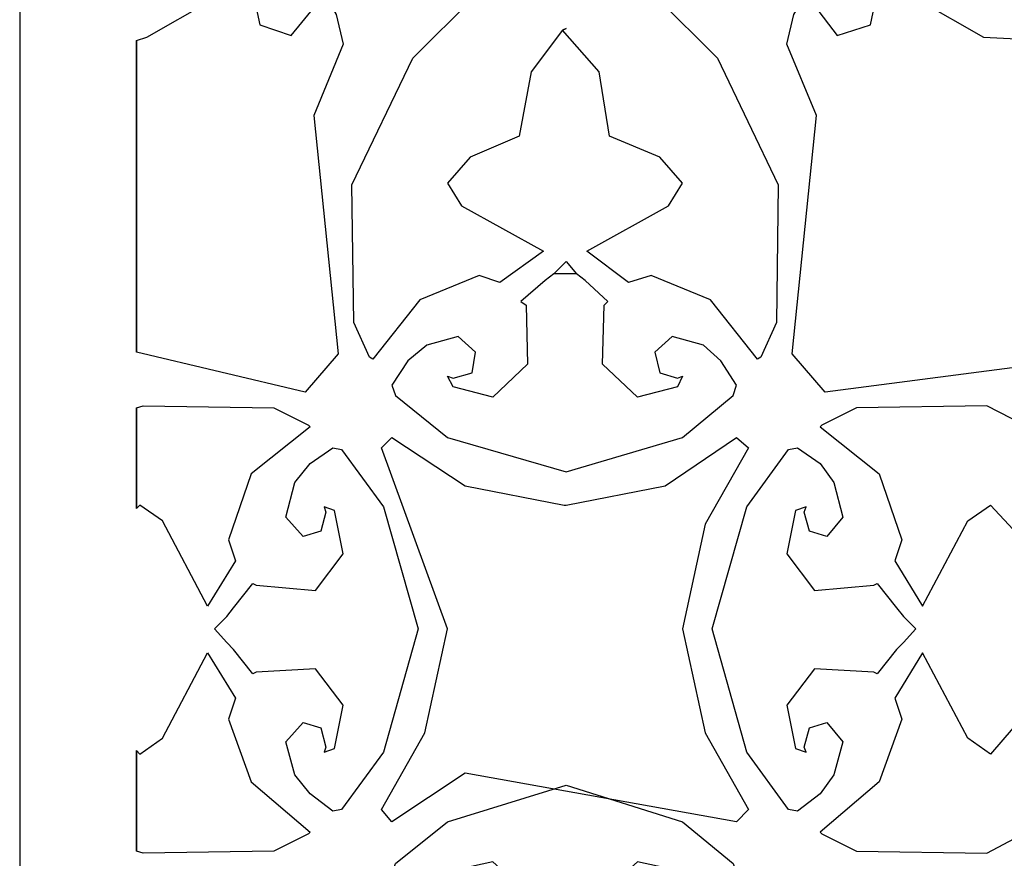
# Model space of a CAD drawing. Units: centimetres. Extents: x -9.2 to 9.2, y -11.9 to 12.7.
# Drawn here: x 4.1 to 5.7, y -3.6 to -2.3 of the extents above; entities that cross this region are included whole.
import ezdxf

# ---------------------------------------------------------------- set-up
doc = ezdxf.new("R2010")
doc.units = ezdxf.units.CM
doc.header["$MEASUREMENT"] = 0
doc.layers.add('Layer 1', color=7, linetype='Continuous')

msp = doc.modelspace()

# ---------------------------------------------------------------- linework, layer by layer
at = {"layer": 'Layer 1', "color": 240}
for points, knots in [([(4.07209, 2.68805), (4.07209, 2.68805), (8.58312, 2.68805), (8.58312, 2.68805), (8.58312, 2.68805), (8.58312, 2.68805), (8.58312, -6.33401), (8.58312, -6.33401), (8.58312, -6.33401), (8.58312, -6.33401), (4.07209, -6.33401), (4.07209, -6.33401), (4.07209, -6.33401), (4.07209, -6.33401), (4.07209, 2.68805), (4.07209, 2.68805)], [0, 0, 0, 0, 0.2, 0.2, 0.2, 0.2, 0.4, 0.4, 0.4, 0.4, 0.6, 0.6, 0.6, 0.6, 1, 1, 1, 1]), ([(4.89826, -1.91008), (4.89826, -1.91008), (4.90962, -1.93278), (4.90962, -1.93278), (4.90962, -1.93278), (4.90962, -1.93278), (4.88432, -2.17802), (4.88432, -2.17802), (4.88432, -2.17802), (4.88432, -2.17802), (4.80809, -2.24581), (4.80809, -2.24581), (4.80809, -2.24581), (4.80809, -2.24581), (4.70948, -2.34443), (4.70948, -2.34443), (4.70948, -2.34443), (4.70948, -2.34443), (4.61055, -2.55008), (4.61055, -2.55008), (4.61055, -2.55008), (4.61055, -2.55008), (4.61347, -2.77293), (4.61347, -2.77293), (4.61347, -2.77293), (4.61347, -2.77293), (4.63877, -2.82938), (4.63877, -2.82938), (4.63877, -2.82938), (4.63877, -2.82938), (4.64461, -2.8323), (4.64461, -2.8323), (4.64461, -2.8323), (4.64461, -2.8323), (4.72051, -2.73628), (4.72051, -2.73628), (4.72051, -2.73628), (4.72051, -2.73628), (4.81652, -2.6967), (4.81652, -2.6967), (4.81652, -2.6967), (4.81652, -2.6967), (4.85026, -2.70806), (4.85026, -2.70806), (4.85026, -2.70806), (4.85026, -2.70806), (4.92097, -2.65745), (4.92097, -2.65745), (4.92097, -2.65745), (4.92097, -2.65745), (4.7883, -2.58414), (4.7883, -2.58414), (4.7883, -2.58414), (4.7883, -2.58414), (4.7656, -2.54749), (4.7656, -2.54749), (4.7656, -2.54749), (4.7656, -2.54749), (4.80225, -2.50499), (4.80225, -2.50499), (4.80225, -2.50499), (4.80225, -2.50499), (4.8814, -2.47126), (4.8814, -2.47126), (4.8814, -2.47126), (4.8814, -2.47126), (4.90118, -2.36681), (4.90118, -2.36681), (4.90118, -2.36681), (4.90118, -2.36681), (4.95179, -2.29934), (4.95179, -2.29934), (4.95179, -2.29934), (4.95179, -2.29934), (5.01115, -2.36681), (5.01115, -2.36681), (5.01115, -2.36681), (5.01115, -2.36681), (5.02801, -2.47126), (5.02801, -2.47126), (5.02801, -2.47126), (5.02801, -2.47126), (5.10975, -2.50499), (5.10975, -2.50499), (5.10975, -2.50499), (5.10975, -2.50499), (5.14641, -2.54749), (5.14641, -2.54749), (5.14641, -2.54749), (5.14641, -2.54749), (5.1237, -2.58414), (5.1237, -2.58414), (5.1237, -2.58414), (5.1237, -2.58414), (4.99136, -2.65745), (4.99136, -2.65745), (4.99136, -2.65745), (4.99136, -2.65745), (5.05883, -2.70806), (5.05883, -2.70806), (5.05883, -2.70806), (5.05883, -2.70806), (5.09548, -2.6967), (5.09548, -2.6967), (5.09548, -2.6967), (5.09548, -2.6967), (5.1915, -2.73628), (5.1915, -2.73628), (5.1915, -2.73628), (5.1915, -2.73628), (5.26772, -2.8323), (5.26772, -2.8323), (5.26772, -2.8323), (5.26772, -2.8323), (5.27324, -2.82938), (5.27324, -2.82938), (5.27324, -2.82938), (5.27324, -2.82938), (5.29854, -2.77293), (5.29854, -2.77293), (5.29854, -2.77293), (5.29854, -2.77293), (5.30146, -2.55008), (5.30146, -2.55008), (5.30146, -2.55008), (5.30146, -2.55008), (5.20285, -2.34443), (5.20285, -2.34443), (5.20285, -2.34443), (5.20285, -2.34443), (5.10392, -2.24581), (5.10392, -2.24581), (5.10392, -2.24581), (5.10392, -2.24581), (5.02509, -2.17802), (5.02509, -2.17802), (5.02509, -2.17802), (5.02509, -2.17802), (5.00271, -1.93278), (5.00271, -1.93278), (5.00271, -1.93278), (5.00271, -1.93278), (5.01374, -1.91008), (5.01374, -1.91008), (5.01374, -1.91008), (5.01374, -1.91008), (4.89826, -1.91008), (4.89826, -1.91008)], [0, 0, 0, 0, 0.0263158, 0.0263158, 0.0263158, 0.0263158, 0.0526316, 0.0526316, 0.0526316, 0.0526316, 0.0789474, 0.0789474, 0.0789474, 0.0789474, 0.1052632, 0.1052632, 0.1052632, 0.1052632, 0.1315789, 0.1315789, 0.1315789, 0.1315789, 0.1578947, 0.1578947, 0.1578947, 0.1578947, 0.1842105, 0.1842105, 0.1842105, 0.1842105, 0.2105263, 0.2105263, 0.2105263, 0.2105263, 0.2368421, 0.2368421, 0.2368421, 0.2368421, 0.2631579, 0.2631579, 0.2631579, 0.2631579, 0.2894737, 0.2894737, 0.2894737, 0.2894737, 0.3157895, 0.3157895, 0.3157895, 0.3157895, 0.3421053, 0.3421053, 0.3421053, 0.3421053, 0.3684211, 0.3684211, 0.3684211, 0.3684211, 0.3947368, 0.3947368, 0.3947368, 0.3947368, 0.4210526, 0.4210526, 0.4210526, 0.4210526, 0.4473684, 0.4473684, 0.4473684, 0.4473684, 0.4736842, 0.4736842, 0.4736842, 0.4736842, 0.5, 0.5, 0.5, 0.5, 0.5263158, 0.5263158, 0.5263158, 0.5263158, 0.5526316, 0.5526316, 0.5526316, 0.5526316, 0.5789474, 0.5789474, 0.5789474, 0.5789474, 0.6052632, 0.6052632, 0.6052632, 0.6052632, 0.6315789, 0.6315789, 0.6315789, 0.6315789, 0.6578947, 0.6578947, 0.6578947, 0.6578947, 0.6842105, 0.6842105, 0.6842105, 0.6842105, 0.7105263, 0.7105263, 0.7105263, 0.7105263, 0.7368421, 0.7368421, 0.7368421, 0.7368421, 0.7631579, 0.7631579, 0.7631579, 0.7631579, 0.7894737, 0.7894737, 0.7894737, 0.7894737, 0.8157895, 0.8157895, 0.8157895, 0.8157895, 0.8421053, 0.8421053, 0.8421053, 0.8421053, 0.8684211, 0.8684211, 0.8684211, 0.8684211, 0.8947368, 0.8947368, 0.8947368, 0.8947368, 0.9210526, 0.9210526, 0.9210526, 0.9210526, 0.9473684, 0.9473684, 0.9473684, 0.9473684, 1, 1, 1, 1]), ([(4.2612, -2.82094), (4.2612, -2.82094), (4.53464, -2.88582), (4.53464, -2.88582), (4.53464, -2.88582), (4.53464, -2.88582), (4.58817, -2.82354), (4.58817, -2.82354), (4.58817, -2.82354), (4.58817, -2.82354), (4.54859, -2.43752), (4.54859, -2.43752), (4.54859, -2.43752), (4.54859, -2.43752), (4.5966, -2.32172), (4.5966, -2.32172), (4.5966, -2.32172), (4.5966, -2.32172), (4.58525, -2.27403), (4.58525, -2.27403), (4.58525, -2.27403), (4.58525, -2.27403), (4.56546, -2.23997), (4.56546, -2.23997), (4.56546, -2.23997), (4.56546, -2.23997), (4.55151, -2.22603), (4.55151, -2.22603), (4.55151, -2.22603), (4.55151, -2.22603), (4.55151, -2.25976), (4.55151, -2.25976), (4.55151, -2.25976), (4.55151, -2.25976), (4.51194, -2.30777), (4.51194, -2.30777), (4.51194, -2.30777), (4.51194, -2.30777), (4.46134, -2.2909), (4.46134, -2.2909), (4.46134, -2.2909), (4.46134, -2.2909), (4.44155, -2.1978), (4.44155, -2.1978), (4.44155, -2.1978), (4.44155, -2.1978), (4.38219, -2.25133), (4.38219, -2.25133), (4.38219, -2.25133), (4.38219, -2.25133), (4.27807, -2.31069), (4.27807, -2.31069), (4.27807, -2.31069), (4.27807, -2.31069), (4.2612, -2.3162), (4.2612, -2.3162), (4.2612, -2.3162), (4.2612, -2.3162), (4.2612, -2.82094), (4.2612, -2.82094)], [0, 0, 0, 0, 0.0625, 0.0625, 0.0625, 0.0625, 0.125, 0.125, 0.125, 0.125, 0.1875, 0.1875, 0.1875, 0.1875, 0.25, 0.25, 0.25, 0.25, 0.3125, 0.3125, 0.3125, 0.3125, 0.375, 0.375, 0.375, 0.375, 0.4375, 0.4375, 0.4375, 0.4375, 0.5, 0.5, 0.5, 0.5, 0.5625, 0.5625, 0.5625, 0.5625, 0.625, 0.625, 0.625, 0.625, 0.6875, 0.6875, 0.6875, 0.6875, 0.75, 0.75, 0.75, 0.75, 0.8125, 0.8125, 0.8125, 0.8125, 0.875, 0.875, 0.875, 0.875, 1, 1, 1, 1]), ([(5.47046, -2.1978), (5.47046, -2.1978), (5.45099, -2.2909), (5.45099, -2.2909), (5.45099, -2.2909), (5.45099, -2.2909), (5.39715, -2.30777), (5.39715, -2.30777), (5.39715, -2.30777), (5.39715, -2.30777), (5.36049, -2.25976), (5.36049, -2.25976), (5.36049, -2.25976), (5.36049, -2.25976), (5.36049, -2.22603), (5.36049, -2.22603), (5.36049, -2.22603), (5.36049, -2.22603), (5.34655, -2.23997), (5.34655, -2.23997), (5.34655, -2.23997), (5.34655, -2.23997), (5.32676, -2.27403), (5.32676, -2.27403), (5.32676, -2.27403), (5.32676, -2.27403), (5.31541, -2.32172), (5.31541, -2.32172), (5.31541, -2.32172), (5.31541, -2.32172), (5.36341, -2.43752), (5.36341, -2.43752), (5.36341, -2.43752), (5.36341, -2.43752), (5.32384, -2.82354), (5.32384, -2.82354), (5.32384, -2.82354), (5.32384, -2.82354), (5.37769, -2.88582), (5.37769, -2.88582), (5.37769, -2.88582), (5.37769, -2.88582), (5.74682, -2.83781), (5.74682, -2.83781), (5.74682, -2.83781), (5.74682, -2.83781), (5.8597, -2.89133), (5.8597, -2.89133), (5.8597, -2.89133), (5.8597, -2.89133), (5.90187, -2.8829), (5.90187, -2.8829), (5.90187, -2.8829), (5.90187, -2.8829), (5.93301, -2.86019), (5.93301, -2.86019), (5.93301, -2.86019), (5.93301, -2.86019), (5.94696, -2.84624), (5.94696, -2.84624), (5.94696, -2.84624), (5.94696, -2.84624), (5.91322, -2.84624), (5.91322, -2.84624), (5.91322, -2.84624), (5.91322, -2.84624), (5.87365, -2.80408), (5.87365, -2.80408), (5.87365, -2.80408), (5.87365, -2.80408), (5.885, -2.75023), (5.885, -2.75023), (5.885, -2.75023), (5.885, -2.75023), (5.97258, -2.72785), (5.97258, -2.72785), (5.97258, -2.72785), (5.97258, -2.72785), (5.86813, -2.55852), (5.86813, -2.55852), (5.86813, -2.55852), (5.86813, -2.55852), (5.86262, -2.37816), (5.86262, -2.37816), (5.86262, -2.37816), (5.86262, -2.37816), (5.87657, -2.32464), (5.87657, -2.32464), (5.87657, -2.32464), (5.87657, -2.32464), (5.90187, -2.27111), (5.90187, -2.27111), (5.90187, -2.27111), (5.90187, -2.27111), (5.85386, -2.29934), (5.85386, -2.29934), (5.85386, -2.29934), (5.85386, -2.29934), (5.80618, -2.31912), (5.80618, -2.31912), (5.80618, -2.31912), (5.80618, -2.31912), (5.63426, -2.31069), (5.63426, -2.31069), (5.63426, -2.31069), (5.63426, -2.31069), (5.52982, -2.25133), (5.52982, -2.25133), (5.52982, -2.25133), (5.52982, -2.25133), (5.47046, -2.1978), (5.47046, -2.1978)], [0, 0, 0, 0, 0.0344828, 0.0344828, 0.0344828, 0.0344828, 0.0689655, 0.0689655, 0.0689655, 0.0689655, 0.1034483, 0.1034483, 0.1034483, 0.1034483, 0.137931, 0.137931, 0.137931, 0.137931, 0.1724138, 0.1724138, 0.1724138, 0.1724138, 0.2068966, 0.2068966, 0.2068966, 0.2068966, 0.2413793, 0.2413793, 0.2413793, 0.2413793, 0.2758621, 0.2758621, 0.2758621, 0.2758621, 0.3103448, 0.3103448, 0.3103448, 0.3103448, 0.3448276, 0.3448276, 0.3448276, 0.3448276, 0.3793103, 0.3793103, 0.3793103, 0.3793103, 0.4137931, 0.4137931, 0.4137931, 0.4137931, 0.4482759, 0.4482759, 0.4482759, 0.4482759, 0.4827586, 0.4827586, 0.4827586, 0.4827586, 0.5172414, 0.5172414, 0.5172414, 0.5172414, 0.5517241, 0.5517241, 0.5517241, 0.5517241, 0.5862069, 0.5862069, 0.5862069, 0.5862069, 0.6206897, 0.6206897, 0.6206897, 0.6206897, 0.6551724, 0.6551724, 0.6551724, 0.6551724, 0.6896552, 0.6896552, 0.6896552, 0.6896552, 0.7241379, 0.7241379, 0.7241379, 0.7241379, 0.7586207, 0.7586207, 0.7586207, 0.7586207, 0.7931034, 0.7931034, 0.7931034, 0.7931034, 0.8275862, 0.8275862, 0.8275862, 0.8275862, 0.862069, 0.862069, 0.862069, 0.862069, 0.8965517, 0.8965517, 0.8965517, 0.8965517, 0.9310345, 0.9310345, 0.9310345, 0.9310345, 1, 1, 1, 1]), ([(4.95179, -2.29934), (4.95179, -2.29934), (4.95762, -2.29642), (4.95762, -2.29642), (4.95762, -2.29642), (4.95762, -2.29642), (4.95179, -2.29934), (4.95179, -2.29934)], [0, 0, 0, 0, 0.3333333, 0.3333333, 0.3333333, 0.3333333, 1, 1, 1, 1]), ([(4.2612, -2.3162), (4.2612, -2.3162), (4.2612, -2.82094), (4.2612, -2.82094), (4.2612, -2.82094), (4.2612, -2.82094), (4.2612, -2.3162), (4.2612, -2.3162)], [0, 0, 0, 0, 0.3333333, 0.3333333, 0.3333333, 0.3333333, 1, 1, 1, 1]), ([(4.97449, -2.69411), (4.97449, -2.69411), (4.98844, -2.70514), (4.98844, -2.70514), (4.98844, -2.70514), (4.98844, -2.70514), (5.02509, -2.7392), (5.02509, -2.7392), (5.02509, -2.7392), (5.02509, -2.7392), (5.01958, -2.74471), (5.01958, -2.74471), (5.01958, -2.74471), (5.01958, -2.74471), (5.01666, -2.84073), (5.01666, -2.84073), (5.01666, -2.84073), (5.01666, -2.84073), (5.0731, -2.89425), (5.0731, -2.89425), (5.0731, -2.89425), (5.0731, -2.89425), (5.13797, -2.87739), (5.13797, -2.87739), (5.13797, -2.87739), (5.13797, -2.87739), (5.14641, -2.86019), (5.14641, -2.86019), (5.14641, -2.86019), (5.14641, -2.86019), (5.13797, -2.86311), (5.13797, -2.86311), (5.13797, -2.86311), (5.13797, -2.86311), (5.10975, -2.85468), (5.10975, -2.85468), (5.10975, -2.85468), (5.10975, -2.85468), (5.10132, -2.82094), (5.10132, -2.82094), (5.10132, -2.82094), (5.10132, -2.82094), (5.12954, -2.79564), (5.12954, -2.79564), (5.12954, -2.79564), (5.12954, -2.79564), (5.18014, -2.80959), (5.18014, -2.80959), (5.18014, -2.80959), (5.18014, -2.80959), (5.20836, -2.83489), (5.20836, -2.83489), (5.20836, -2.83489), (5.20836, -2.83489), (5.23366, -2.87447), (5.23366, -2.87447), (5.23366, -2.87447), (5.23366, -2.87447), (5.22815, -2.89133), (5.22815, -2.89133), (5.22815, -2.89133), (5.22815, -2.89133), (5.14641, -2.95913), (5.14641, -2.95913), (5.14641, -2.95913), (5.14641, -2.95913), (4.95762, -3.01525), (4.95762, -3.01525), (4.95762, -3.01525), (4.95762, -3.01525), (4.7656, -2.95913), (4.7656, -2.95913), (4.7656, -2.95913), (4.7656, -2.95913), (4.68126, -2.89133), (4.68126, -2.89133), (4.68126, -2.89133), (4.68126, -2.89133), (4.67542, -2.87447), (4.67542, -2.87447), (4.67542, -2.87447), (4.67542, -2.87447), (4.70105, -2.83489), (4.70105, -2.83489), (4.70105, -2.83489), (4.70105, -2.83489), (4.73186, -2.80959), (4.73186, -2.80959), (4.73186, -2.80959), (4.73186, -2.80959), (4.78279, -2.79564), (4.78279, -2.79564), (4.78279, -2.79564), (4.78279, -2.79564), (4.81101, -2.82094), (4.81101, -2.82094), (4.81101, -2.82094), (4.81101, -2.82094), (4.80517, -2.85468), (4.80517, -2.85468), (4.80517, -2.85468), (4.80517, -2.85468), (4.77435, -2.86311), (4.77435, -2.86311), (4.77435, -2.86311), (4.77435, -2.86311), (4.7656, -2.86019), (4.7656, -2.86019), (4.7656, -2.86019), (4.7656, -2.86019), (4.77435, -2.87739), (4.77435, -2.87739), (4.77435, -2.87739), (4.77435, -2.87739), (4.8389, -2.89425), (4.8389, -2.89425), (4.8389, -2.89425), (4.8389, -2.89425), (4.89535, -2.84073), (4.89535, -2.84073), (4.89535, -2.84073), (4.89535, -2.84073), (4.89275, -2.74471), (4.89275, -2.74471), (4.89275, -2.74471), (4.89275, -2.74471), (4.88432, -2.7392), (4.88432, -2.7392), (4.88432, -2.7392), (4.88432, -2.7392), (4.92357, -2.70514), (4.92357, -2.70514), (4.92357, -2.70514), (4.92357, -2.70514), (4.93784, -2.69411), (4.93784, -2.69411), (4.93784, -2.69411), (4.93784, -2.69411), (4.97449, -2.69411), (4.97449, -2.69411), (4.97449, -2.69411), (4.97449, -2.69411), (4.95762, -2.67432), (4.95762, -2.67432), (4.95762, -2.67432), (4.95762, -2.67432), (4.93784, -2.69411), (4.93784, -2.69411), (4.93784, -2.69411), (4.93784, -2.69411), (4.97449, -2.69411), (4.97449, -2.69411)], [0, 0, 0, 0, 0.025641, 0.025641, 0.025641, 0.025641, 0.0512821, 0.0512821, 0.0512821, 0.0512821, 0.0769231, 0.0769231, 0.0769231, 0.0769231, 0.1025641, 0.1025641, 0.1025641, 0.1025641, 0.1282051, 0.1282051, 0.1282051, 0.1282051, 0.1538462, 0.1538462, 0.1538462, 0.1538462, 0.1794872, 0.1794872, 0.1794872, 0.1794872, 0.2051282, 0.2051282, 0.2051282, 0.2051282, 0.2307692, 0.2307692, 0.2307692, 0.2307692, 0.2564103, 0.2564103, 0.2564103, 0.2564103, 0.2820513, 0.2820513, 0.2820513, 0.2820513, 0.3076923, 0.3076923, 0.3076923, 0.3076923, 0.3333333, 0.3333333, 0.3333333, 0.3333333, 0.3589744, 0.3589744, 0.3589744, 0.3589744, 0.3846154, 0.3846154, 0.3846154, 0.3846154, 0.4102564, 0.4102564, 0.4102564, 0.4102564, 0.4358974, 0.4358974, 0.4358974, 0.4358974, 0.4615385, 0.4615385, 0.4615385, 0.4615385, 0.4871795, 0.4871795, 0.4871795, 0.4871795, 0.5128205, 0.5128205, 0.5128205, 0.5128205, 0.5384615, 0.5384615, 0.5384615, 0.5384615, 0.5641026, 0.5641026, 0.5641026, 0.5641026, 0.5897436, 0.5897436, 0.5897436, 0.5897436, 0.6153846, 0.6153846, 0.6153846, 0.6153846, 0.6410256, 0.6410256, 0.6410256, 0.6410256, 0.6666667, 0.6666667, 0.6666667, 0.6666667, 0.6923077, 0.6923077, 0.6923077, 0.6923077, 0.7179487, 0.7179487, 0.7179487, 0.7179487, 0.7435897, 0.7435897, 0.7435897, 0.7435897, 0.7692308, 0.7692308, 0.7692308, 0.7692308, 0.7948718, 0.7948718, 0.7948718, 0.7948718, 0.8205128, 0.8205128, 0.8205128, 0.8205128, 0.8461538, 0.8461538, 0.8461538, 0.8461538, 0.8717949, 0.8717949, 0.8717949, 0.8717949, 0.8974359, 0.8974359, 0.8974359, 0.8974359, 0.9230769, 0.9230769, 0.9230769, 0.9230769, 0.9487179, 0.9487179, 0.9487179, 0.9487179, 1, 1, 1, 1]), ([(4.2612, -3.07461), (4.2612, -3.07461), (4.26671, -3.0691), (4.26671, -3.0691), (4.26671, -3.0691), (4.26671, -3.0691), (4.30337, -3.0944), (4.30337, -3.0944), (4.30337, -3.0944), (4.30337, -3.0944), (4.37668, -3.23258), (4.37668, -3.23258), (4.37668, -3.23258), (4.37668, -3.23258), (4.42176, -3.15927), (4.42176, -3.15927), (4.42176, -3.15927), (4.42176, -3.15927), (4.41041, -3.12521), (4.41041, -3.12521), (4.41041, -3.12521), (4.41041, -3.12521), (4.44706, -3.01817), (4.44706, -3.01817), (4.44706, -3.01817), (4.44706, -3.01817), (4.54308, -2.94194), (4.54308, -2.94194), (4.54308, -2.94194), (4.54308, -2.94194), (4.54016, -2.93934), (4.54016, -2.93934), (4.54016, -2.93934), (4.54016, -2.93934), (4.48372, -2.91112), (4.48372, -2.91112), (4.48372, -2.91112), (4.48372, -2.91112), (4.27223, -2.9082), (4.27223, -2.9082), (4.27223, -2.9082), (4.27223, -2.9082), (4.2612, -2.91112), (4.2612, -2.91112), (4.2612, -2.91112), (4.2612, -2.91112), (4.2612, -3.07461), (4.2612, -3.07461)], [0, 0, 0, 0, 0.0769231, 0.0769231, 0.0769231, 0.0769231, 0.1538462, 0.1538462, 0.1538462, 0.1538462, 0.2307692, 0.2307692, 0.2307692, 0.2307692, 0.3076923, 0.3076923, 0.3076923, 0.3076923, 0.3846154, 0.3846154, 0.3846154, 0.3846154, 0.4615385, 0.4615385, 0.4615385, 0.4615385, 0.5384615, 0.5384615, 0.5384615, 0.5384615, 0.6153846, 0.6153846, 0.6153846, 0.6153846, 0.6923077, 0.6923077, 0.6923077, 0.6923077, 0.7692308, 0.7692308, 0.7692308, 0.7692308, 0.8461538, 0.8461538, 0.8461538, 0.8461538, 1, 1, 1, 1]), ([(4.2612, -2.91112), (4.2612, -2.91112), (4.2612, -3.07461), (4.2612, -3.07461), (4.2612, -3.07461), (4.2612, -3.07461), (4.2612, -2.91112), (4.2612, -2.91112)], [0, 0, 0, 0, 0.3333333, 0.3333333, 0.3333333, 0.3333333, 1, 1, 1, 1]), ([(6.24603, -3.3312), (6.24603, -3.3312), (6.22624, -3.31984), (6.22624, -3.31984), (6.22624, -3.31984), (6.22624, -3.31984), (5.99496, -3.34255), (5.99496, -3.34255), (5.99496, -3.34255), (5.99496, -3.34255), (5.92717, -3.42429), (5.92717, -3.42429), (5.92717, -3.42429), (5.92717, -3.42429), (5.837, -3.52842), (5.837, -3.52842), (5.837, -3.52842), (5.837, -3.52842), (5.63978, -3.63287), (5.63978, -3.63287), (5.63978, -3.63287), (5.63978, -3.63287), (5.42829, -3.62995), (5.42829, -3.62995), (5.42829, -3.62995), (5.42829, -3.62995), (5.37185, -3.60173), (5.37185, -3.60173), (5.37185, -3.60173), (5.37185, -3.60173), (5.36925, -3.59914), (5.36925, -3.59914), (5.36925, -3.59914), (5.36925, -3.59914), (5.46494, -3.51739), (5.46494, -3.51739), (5.46494, -3.51739), (5.46494, -3.51739), (5.5016, -3.41586), (5.5016, -3.41586), (5.5016, -3.41586), (5.5016, -3.41586), (5.49024, -3.3818), (5.49024, -3.3818), (5.49024, -3.3818), (5.49024, -3.3818), (5.53533, -3.30849), (5.53533, -3.30849), (5.53533, -3.30849), (5.53533, -3.30849), (5.60864, -3.44668), (5.60864, -3.44668), (5.60864, -3.44668), (5.60864, -3.44668), (5.64529, -3.4723), (5.64529, -3.4723), (5.64529, -3.4723), (5.64529, -3.4723), (5.68195, -3.42981), (5.68195, -3.42981), (5.68195, -3.42981), (5.68195, -3.42981), (5.71309, -3.34515), (5.71309, -3.34515), (5.71309, -3.34515), (5.71309, -3.34515), (5.81461, -3.32828), (5.81461, -3.32828), (5.81461, -3.32828), (5.81461, -3.32828), (5.87657, -3.27475), (5.87657, -3.27475), (5.87657, -3.27475), (5.87657, -3.27475), (5.87657, -3.26632), (5.87657, -3.26632), (5.87657, -3.26632), (5.87657, -3.26632), (5.81461, -3.2128), (5.81461, -3.2128), (5.81461, -3.2128), (5.81461, -3.2128), (5.71309, -3.19301), (5.71309, -3.19301), (5.71309, -3.19301), (5.71309, -3.19301), (5.68195, -3.10835), (5.68195, -3.10835), (5.68195, -3.10835), (5.68195, -3.10835), (5.64529, -3.0691), (5.64529, -3.0691), (5.64529, -3.0691), (5.64529, -3.0691), (5.60864, -3.0944), (5.60864, -3.0944), (5.60864, -3.0944), (5.60864, -3.0944), (5.53533, -3.23258), (5.53533, -3.23258), (5.53533, -3.23258), (5.53533, -3.23258), (5.49024, -3.15927), (5.49024, -3.15927), (5.49024, -3.15927), (5.49024, -3.15927), (5.5016, -3.12521), (5.5016, -3.12521), (5.5016, -3.12521), (5.5016, -3.12521), (5.46494, -3.01817), (5.46494, -3.01817), (5.46494, -3.01817), (5.46494, -3.01817), (5.36925, -2.94194), (5.36925, -2.94194), (5.36925, -2.94194), (5.36925, -2.94194), (5.37185, -2.93934), (5.37185, -2.93934), (5.37185, -2.93934), (5.37185, -2.93934), (5.42829, -2.91112), (5.42829, -2.91112), (5.42829, -2.91112), (5.42829, -2.91112), (5.63978, -2.9082), (5.63978, -2.9082), (5.63978, -2.9082), (5.63978, -2.9082), (5.837, -3.00973), (5.837, -3.00973), (5.837, -3.00973), (5.837, -3.00973), (5.92717, -3.11678), (5.92717, -3.11678), (5.92717, -3.11678), (5.92717, -3.11678), (5.99496, -3.19593), (5.99496, -3.19593), (5.99496, -3.19593), (5.99496, -3.19593), (6.22624, -3.22123), (6.22624, -3.22123), (6.22624, -3.22123), (6.22624, -3.22123), (6.24603, -3.20988), (6.24603, -3.20988), (6.24603, -3.20988), (6.24603, -3.20988), (6.24603, -3.3312), (6.24603, -3.3312), (6.24603, -3.3312), (6.24603, -3.3312), (6.18959, -3.26924), (6.18959, -3.26924), (6.18959, -3.26924), (6.18959, -3.26924), (6.24603, -3.20988), (6.24603, -3.20988), (6.24603, -3.20988), (6.24603, -3.20988), (6.24603, -3.3312), (6.24603, -3.3312)], [0, 0, 0, 0, 0.0238095, 0.0238095, 0.0238095, 0.0238095, 0.047619, 0.047619, 0.047619, 0.047619, 0.0714286, 0.0714286, 0.0714286, 0.0714286, 0.0952381, 0.0952381, 0.0952381, 0.0952381, 0.1190476, 0.1190476, 0.1190476, 0.1190476, 0.1428571, 0.1428571, 0.1428571, 0.1428571, 0.1666667, 0.1666667, 0.1666667, 0.1666667, 0.1904762, 0.1904762, 0.1904762, 0.1904762, 0.2142857, 0.2142857, 0.2142857, 0.2142857, 0.2380952, 0.2380952, 0.2380952, 0.2380952, 0.2619048, 0.2619048, 0.2619048, 0.2619048, 0.2857143, 0.2857143, 0.2857143, 0.2857143, 0.3095238, 0.3095238, 0.3095238, 0.3095238, 0.3333333, 0.3333333, 0.3333333, 0.3333333, 0.3571429, 0.3571429, 0.3571429, 0.3571429, 0.3809524, 0.3809524, 0.3809524, 0.3809524, 0.4047619, 0.4047619, 0.4047619, 0.4047619, 0.4285714, 0.4285714, 0.4285714, 0.4285714, 0.452381, 0.452381, 0.452381, 0.452381, 0.4761905, 0.4761905, 0.4761905, 0.4761905, 0.5, 0.5, 0.5, 0.5, 0.5238095, 0.5238095, 0.5238095, 0.5238095, 0.547619, 0.547619, 0.547619, 0.547619, 0.5714286, 0.5714286, 0.5714286, 0.5714286, 0.5952381, 0.5952381, 0.5952381, 0.5952381, 0.6190476, 0.6190476, 0.6190476, 0.6190476, 0.6428571, 0.6428571, 0.6428571, 0.6428571, 0.6666667, 0.6666667, 0.6666667, 0.6666667, 0.6904762, 0.6904762, 0.6904762, 0.6904762, 0.7142857, 0.7142857, 0.7142857, 0.7142857, 0.7380952, 0.7380952, 0.7380952, 0.7380952, 0.7619048, 0.7619048, 0.7619048, 0.7619048, 0.7857143, 0.7857143, 0.7857143, 0.7857143, 0.8095238, 0.8095238, 0.8095238, 0.8095238, 0.8333333, 0.8333333, 0.8333333, 0.8333333, 0.8571429, 0.8571429, 0.8571429, 0.8571429, 0.8809524, 0.8809524, 0.8809524, 0.8809524, 0.9047619, 0.9047619, 0.9047619, 0.9047619, 0.9285714, 0.9285714, 0.9285714, 0.9285714, 0.952381, 0.952381, 0.952381, 0.952381, 1, 1, 1, 1]), ([(4.65855, -2.976), (4.65855, -2.976), (4.7656, -3.26924), (4.7656, -3.26924), (4.7656, -3.26924), (4.7656, -3.26924), (4.72894, -3.43824), (4.72894, -3.43824), (4.72894, -3.43824), (4.72894, -3.43824), (4.65855, -3.56248), (4.65855, -3.56248), (4.65855, -3.56248), (4.65855, -3.56248), (4.67542, -3.58227), (4.67542, -3.58227), (4.67542, -3.58227), (4.67542, -3.58227), (4.79382, -3.50312), (4.79382, -3.50312), (4.79382, -3.50312), (4.79382, -3.50312), (5.23366, -3.58227), (5.23366, -3.58227), (5.23366, -3.58227), (5.23366, -3.58227), (5.25345, -3.56248), (5.25345, -3.56248), (5.25345, -3.56248), (5.25345, -3.56248), (5.18306, -3.43824), (5.18306, -3.43824), (5.18306, -3.43824), (5.18306, -3.43824), (5.14641, -3.26924), (5.14641, -3.26924), (5.14641, -3.26924), (5.14641, -3.26924), (5.18306, -3.09991), (5.18306, -3.09991), (5.18306, -3.09991), (5.18306, -3.09991), (5.25345, -2.976), (5.25345, -2.976), (5.25345, -2.976), (5.25345, -2.976), (5.23366, -2.95913), (5.23366, -2.95913), (5.23366, -2.95913), (5.23366, -2.95913), (5.11819, -3.03796), (5.11819, -3.03796), (5.11819, -3.03796), (5.11819, -3.03796), (4.95762, -3.0691), (4.95762, -3.0691), (4.95762, -3.0691), (4.95762, -3.0691), (4.95762, -3.0691), (4.95762, -3.0691), (4.95762, -3.0691), (4.95762, -3.0691), (4.95471, -3.0691), (4.95471, -3.0691), (4.95471, -3.0691), (4.95471, -3.0691), (4.79382, -3.03796), (4.79382, -3.03796), (4.79382, -3.03796), (4.79382, -3.03796), (4.67542, -2.95913), (4.67542, -2.95913), (4.67542, -2.95913), (4.67542, -2.95913), (4.65855, -2.976), (4.65855, -2.976)], [0, 0, 0, 0, 0.05, 0.05, 0.05, 0.05, 0.1, 0.1, 0.1, 0.1, 0.15, 0.15, 0.15, 0.15, 0.2, 0.2, 0.2, 0.2, 0.25, 0.25, 0.25, 0.25, 0.3, 0.3, 0.3, 0.3, 0.35, 0.35, 0.35, 0.35, 0.4, 0.4, 0.4, 0.4, 0.45, 0.45, 0.45, 0.45, 0.5, 0.5, 0.5, 0.5, 0.55, 0.55, 0.55, 0.55, 0.6, 0.6, 0.6, 0.6, 0.65, 0.65, 0.65, 0.65, 0.7, 0.7, 0.7, 0.7, 0.75, 0.75, 0.75, 0.75, 0.8, 0.8, 0.8, 0.8, 0.85, 0.85, 0.85, 0.85, 0.9, 0.9, 0.9, 0.9, 1, 1, 1, 1]), ([(4.40782, -3.29162), (4.40782, -3.29162), (4.41884, -3.30298), (4.41884, -3.30298), (4.41884, -3.30298), (4.41884, -3.30298), (4.44998, -3.34255), (4.44998, -3.34255), (4.44998, -3.34255), (4.44998, -3.34255), (4.4555, -3.33963), (4.4555, -3.33963), (4.4555, -3.33963), (4.4555, -3.33963), (4.55151, -3.33412), (4.55151, -3.33412), (4.55151, -3.33412), (4.55151, -3.33412), (4.5966, -3.39315), (4.5966, -3.39315), (4.5966, -3.39315), (4.5966, -3.39315), (4.58233, -3.46354), (4.58233, -3.46354), (4.58233, -3.46354), (4.58233, -3.46354), (4.56546, -3.46938), (4.56546, -3.46938), (4.56546, -3.46938), (4.56546, -3.46938), (4.56838, -3.46095), (4.56838, -3.46095), (4.56838, -3.46095), (4.56838, -3.46095), (4.55995, -3.42981), (4.55995, -3.42981), (4.55995, -3.42981), (4.55995, -3.42981), (4.53172, -3.42138), (4.53172, -3.42138), (4.53172, -3.42138), (4.53172, -3.42138), (4.5035, -3.45252), (4.5035, -3.45252), (4.5035, -3.45252), (4.5035, -3.45252), (4.51778, -3.50604), (4.51778, -3.50604), (4.51778, -3.50604), (4.51778, -3.50604), (4.54308, -3.53686), (4.54308, -3.53686), (4.54308, -3.53686), (4.54308, -3.53686), (4.57973, -3.56508), (4.57973, -3.56508), (4.57973, -3.56508), (4.57973, -3.56508), (4.59368, -3.56248), (4.59368, -3.56248), (4.59368, -3.56248), (4.59368, -3.56248), (4.66147, -3.46938), (4.66147, -3.46938), (4.66147, -3.46938), (4.66147, -3.46938), (4.71791, -3.26924), (4.71791, -3.26924), (4.71791, -3.26924), (4.71791, -3.26924), (4.66147, -3.07169), (4.66147, -3.07169), (4.66147, -3.07169), (4.66147, -3.07169), (4.59368, -2.97859), (4.59368, -2.97859), (4.59368, -2.97859), (4.59368, -2.97859), (4.57973, -2.976), (4.57973, -2.976), (4.57973, -2.976), (4.57973, -2.976), (4.54308, -3.0013), (4.54308, -3.0013), (4.54308, -3.0013), (4.54308, -3.0013), (4.51778, -3.03244), (4.51778, -3.03244), (4.51778, -3.03244), (4.51778, -3.03244), (4.5035, -3.08856), (4.5035, -3.08856), (4.5035, -3.08856), (4.5035, -3.08856), (4.53172, -3.1197), (4.53172, -3.1197), (4.53172, -3.1197), (4.53172, -3.1197), (4.55995, -3.11127), (4.55995, -3.11127), (4.55995, -3.11127), (4.55995, -3.11127), (4.56838, -3.08012), (4.56838, -3.08012), (4.56838, -3.08012), (4.56838, -3.08012), (4.56546, -3.07169), (4.56546, -3.07169), (4.56546, -3.07169), (4.56546, -3.07169), (4.58233, -3.07753), (4.58233, -3.07753), (4.58233, -3.07753), (4.58233, -3.07753), (4.5966, -3.14792), (4.5966, -3.14792), (4.5966, -3.14792), (4.5966, -3.14792), (4.55151, -3.20728), (4.55151, -3.20728), (4.55151, -3.20728), (4.55151, -3.20728), (4.4555, -3.19852), (4.4555, -3.19852), (4.4555, -3.19852), (4.4555, -3.19852), (4.44998, -3.19593), (4.44998, -3.19593), (4.44998, -3.19593), (4.44998, -3.19593), (4.41884, -3.23518), (4.41884, -3.23518), (4.41884, -3.23518), (4.41884, -3.23518), (4.40782, -3.24945), (4.40782, -3.24945), (4.40782, -3.24945), (4.40782, -3.24945), (4.38803, -3.26924), (4.38803, -3.26924), (4.38803, -3.26924), (4.38803, -3.26924), (4.40782, -3.29162), (4.40782, -3.29162)], [0, 0, 0, 0, 0.027027, 0.027027, 0.027027, 0.027027, 0.0540541, 0.0540541, 0.0540541, 0.0540541, 0.0810811, 0.0810811, 0.0810811, 0.0810811, 0.1081081, 0.1081081, 0.1081081, 0.1081081, 0.1351351, 0.1351351, 0.1351351, 0.1351351, 0.1621622, 0.1621622, 0.1621622, 0.1621622, 0.1891892, 0.1891892, 0.1891892, 0.1891892, 0.2162162, 0.2162162, 0.2162162, 0.2162162, 0.2432432, 0.2432432, 0.2432432, 0.2432432, 0.2702703, 0.2702703, 0.2702703, 0.2702703, 0.2972973, 0.2972973, 0.2972973, 0.2972973, 0.3243243, 0.3243243, 0.3243243, 0.3243243, 0.3513514, 0.3513514, 0.3513514, 0.3513514, 0.3783784, 0.3783784, 0.3783784, 0.3783784, 0.4054054, 0.4054054, 0.4054054, 0.4054054, 0.4324324, 0.4324324, 0.4324324, 0.4324324, 0.4594595, 0.4594595, 0.4594595, 0.4594595, 0.4864865, 0.4864865, 0.4864865, 0.4864865, 0.5135135, 0.5135135, 0.5135135, 0.5135135, 0.5405405, 0.5405405, 0.5405405, 0.5405405, 0.5675676, 0.5675676, 0.5675676, 0.5675676, 0.5945946, 0.5945946, 0.5945946, 0.5945946, 0.6216216, 0.6216216, 0.6216216, 0.6216216, 0.6486486, 0.6486486, 0.6486486, 0.6486486, 0.6756757, 0.6756757, 0.6756757, 0.6756757, 0.7027027, 0.7027027, 0.7027027, 0.7027027, 0.7297297, 0.7297297, 0.7297297, 0.7297297, 0.7567568, 0.7567568, 0.7567568, 0.7567568, 0.7837838, 0.7837838, 0.7837838, 0.7837838, 0.8108108, 0.8108108, 0.8108108, 0.8108108, 0.8378378, 0.8378378, 0.8378378, 0.8378378, 0.8648649, 0.8648649, 0.8648649, 0.8648649, 0.8918919, 0.8918919, 0.8918919, 0.8918919, 0.9189189, 0.9189189, 0.9189189, 0.9189189, 0.9459459, 0.9459459, 0.9459459, 0.9459459, 1, 1, 1, 1]), ([(5.50451, -3.24945), (5.50451, -3.24945), (5.49316, -3.23518), (5.49316, -3.23518), (5.49316, -3.23518), (5.49316, -3.23518), (5.46202, -3.19593), (5.46202, -3.19593), (5.46202, -3.19593), (5.46202, -3.19593), (5.45651, -3.19852), (5.45651, -3.19852), (5.45651, -3.19852), (5.45651, -3.19852), (5.36049, -3.20728), (5.36049, -3.20728), (5.36049, -3.20728), (5.36049, -3.20728), (5.31541, -3.14792), (5.31541, -3.14792), (5.31541, -3.14792), (5.31541, -3.14792), (5.32968, -3.07753), (5.32968, -3.07753), (5.32968, -3.07753), (5.32968, -3.07753), (5.34655, -3.07169), (5.34655, -3.07169), (5.34655, -3.07169), (5.34655, -3.07169), (5.34363, -3.08012), (5.34363, -3.08012), (5.34363, -3.08012), (5.34363, -3.08012), (5.35206, -3.11127), (5.35206, -3.11127), (5.35206, -3.11127), (5.35206, -3.11127), (5.38028, -3.1197), (5.38028, -3.1197), (5.38028, -3.1197), (5.38028, -3.1197), (5.40591, -3.08856), (5.40591, -3.08856), (5.40591, -3.08856), (5.40591, -3.08856), (5.39163, -3.03244), (5.39163, -3.03244), (5.39163, -3.03244), (5.39163, -3.03244), (5.36925, -3.0013), (5.36925, -3.0013), (5.36925, -3.0013), (5.36925, -3.0013), (5.3326, -2.976), (5.3326, -2.976), (5.3326, -2.976), (5.3326, -2.976), (5.31833, -2.97859), (5.31833, -2.97859), (5.31833, -2.97859), (5.31833, -2.97859), (5.25053, -3.07169), (5.25053, -3.07169), (5.25053, -3.07169), (5.25053, -3.07169), (5.19442, -3.26924), (5.19442, -3.26924), (5.19442, -3.26924), (5.19442, -3.26924), (5.25053, -3.46938), (5.25053, -3.46938), (5.25053, -3.46938), (5.25053, -3.46938), (5.31833, -3.56248), (5.31833, -3.56248), (5.31833, -3.56248), (5.31833, -3.56248), (5.3326, -3.56508), (5.3326, -3.56508), (5.3326, -3.56508), (5.3326, -3.56508), (5.36925, -3.53686), (5.36925, -3.53686), (5.36925, -3.53686), (5.36925, -3.53686), (5.39163, -3.50604), (5.39163, -3.50604), (5.39163, -3.50604), (5.39163, -3.50604), (5.40591, -3.45252), (5.40591, -3.45252), (5.40591, -3.45252), (5.40591, -3.45252), (5.38028, -3.42138), (5.38028, -3.42138), (5.38028, -3.42138), (5.38028, -3.42138), (5.35206, -3.42981), (5.35206, -3.42981), (5.35206, -3.42981), (5.35206, -3.42981), (5.34363, -3.46095), (5.34363, -3.46095), (5.34363, -3.46095), (5.34363, -3.46095), (5.34655, -3.46938), (5.34655, -3.46938), (5.34655, -3.46938), (5.34655, -3.46938), (5.32968, -3.46354), (5.32968, -3.46354), (5.32968, -3.46354), (5.32968, -3.46354), (5.31541, -3.39315), (5.31541, -3.39315), (5.31541, -3.39315), (5.31541, -3.39315), (5.36049, -3.33412), (5.36049, -3.33412), (5.36049, -3.33412), (5.36049, -3.33412), (5.45651, -3.33963), (5.45651, -3.33963), (5.45651, -3.33963), (5.45651, -3.33963), (5.46202, -3.34255), (5.46202, -3.34255), (5.46202, -3.34255), (5.46202, -3.34255), (5.49316, -3.30298), (5.49316, -3.30298), (5.49316, -3.30298), (5.49316, -3.30298), (5.50451, -3.29162), (5.50451, -3.29162), (5.50451, -3.29162), (5.50451, -3.29162), (5.5243, -3.26924), (5.5243, -3.26924), (5.5243, -3.26924), (5.5243, -3.26924), (5.50451, -3.24945), (5.50451, -3.24945)], [0, 0, 0, 0, 0.027027, 0.027027, 0.027027, 0.027027, 0.0540541, 0.0540541, 0.0540541, 0.0540541, 0.0810811, 0.0810811, 0.0810811, 0.0810811, 0.1081081, 0.1081081, 0.1081081, 0.1081081, 0.1351351, 0.1351351, 0.1351351, 0.1351351, 0.1621622, 0.1621622, 0.1621622, 0.1621622, 0.1891892, 0.1891892, 0.1891892, 0.1891892, 0.2162162, 0.2162162, 0.2162162, 0.2162162, 0.2432432, 0.2432432, 0.2432432, 0.2432432, 0.2702703, 0.2702703, 0.2702703, 0.2702703, 0.2972973, 0.2972973, 0.2972973, 0.2972973, 0.3243243, 0.3243243, 0.3243243, 0.3243243, 0.3513514, 0.3513514, 0.3513514, 0.3513514, 0.3783784, 0.3783784, 0.3783784, 0.3783784, 0.4054054, 0.4054054, 0.4054054, 0.4054054, 0.4324324, 0.4324324, 0.4324324, 0.4324324, 0.4594595, 0.4594595, 0.4594595, 0.4594595, 0.4864865, 0.4864865, 0.4864865, 0.4864865, 0.5135135, 0.5135135, 0.5135135, 0.5135135, 0.5405405, 0.5405405, 0.5405405, 0.5405405, 0.5675676, 0.5675676, 0.5675676, 0.5675676, 0.5945946, 0.5945946, 0.5945946, 0.5945946, 0.6216216, 0.6216216, 0.6216216, 0.6216216, 0.6486486, 0.6486486, 0.6486486, 0.6486486, 0.6756757, 0.6756757, 0.6756757, 0.6756757, 0.7027027, 0.7027027, 0.7027027, 0.7027027, 0.7297297, 0.7297297, 0.7297297, 0.7297297, 0.7567568, 0.7567568, 0.7567568, 0.7567568, 0.7837838, 0.7837838, 0.7837838, 0.7837838, 0.8108108, 0.8108108, 0.8108108, 0.8108108, 0.8378378, 0.8378378, 0.8378378, 0.8378378, 0.8648649, 0.8648649, 0.8648649, 0.8648649, 0.8918919, 0.8918919, 0.8918919, 0.8918919, 0.9189189, 0.9189189, 0.9189189, 0.9189189, 0.9459459, 0.9459459, 0.9459459, 0.9459459, 1, 1, 1, 1]), ([(4.2612, -3.62995), (4.2612, -3.62995), (4.27223, -3.63287), (4.27223, -3.63287), (4.27223, -3.63287), (4.27223, -3.63287), (4.48372, -3.62995), (4.48372, -3.62995), (4.48372, -3.62995), (4.48372, -3.62995), (4.54016, -3.60173), (4.54016, -3.60173), (4.54016, -3.60173), (4.54016, -3.60173), (4.54308, -3.59914), (4.54308, -3.59914), (4.54308, -3.59914), (4.54308, -3.59914), (4.44706, -3.51739), (4.44706, -3.51739), (4.44706, -3.51739), (4.44706, -3.51739), (4.41041, -3.41586), (4.41041, -3.41586), (4.41041, -3.41586), (4.41041, -3.41586), (4.42176, -3.3818), (4.42176, -3.3818), (4.42176, -3.3818), (4.42176, -3.3818), (4.37668, -3.30849), (4.37668, -3.30849), (4.37668, -3.30849), (4.37668, -3.30849), (4.30337, -3.44668), (4.30337, -3.44668), (4.30337, -3.44668), (4.30337, -3.44668), (4.26671, -3.4723), (4.26671, -3.4723), (4.26671, -3.4723), (4.26671, -3.4723), (4.2612, -3.46646), (4.2612, -3.46646), (4.2612, -3.46646), (4.2612, -3.46646), (4.2612, -3.62995), (4.2612, -3.62995)], [0, 0, 0, 0, 0.0769231, 0.0769231, 0.0769231, 0.0769231, 0.1538462, 0.1538462, 0.1538462, 0.1538462, 0.2307692, 0.2307692, 0.2307692, 0.2307692, 0.3076923, 0.3076923, 0.3076923, 0.3076923, 0.3846154, 0.3846154, 0.3846154, 0.3846154, 0.4615385, 0.4615385, 0.4615385, 0.4615385, 0.5384615, 0.5384615, 0.5384615, 0.5384615, 0.6153846, 0.6153846, 0.6153846, 0.6153846, 0.6923077, 0.6923077, 0.6923077, 0.6923077, 0.7692308, 0.7692308, 0.7692308, 0.7692308, 0.8461538, 0.8461538, 0.8461538, 0.8461538, 1, 1, 1, 1]), ([(4.2612, -3.46646), (4.2612, -3.46646), (4.2612, -3.62995), (4.2612, -3.62995), (4.2612, -3.62995), (4.2612, -3.62995), (4.2612, -3.46646), (4.2612, -3.46646)], [0, 0, 0, 0, 0.3333333, 0.3333333, 0.3333333, 0.3333333, 1, 1, 1, 1]), ([(4.97449, -3.84729), (4.97449, -3.84729), (4.98844, -3.83302), (4.98844, -3.83302), (4.98844, -3.83302), (4.98844, -3.83302), (5.02509, -3.8022), (5.02509, -3.8022), (5.02509, -3.8022), (5.02509, -3.8022), (5.01958, -3.79636), (5.01958, -3.79636), (5.01958, -3.79636), (5.01958, -3.79636), (5.01666, -3.69775), (5.01666, -3.69775), (5.01666, -3.69775), (5.01666, -3.69775), (5.0731, -3.64682), (5.0731, -3.64682), (5.0731, -3.64682), (5.0731, -3.64682), (5.13797, -3.66109), (5.13797, -3.66109), (5.13797, -3.66109), (5.13797, -3.66109), (5.14641, -3.68088), (5.14641, -3.68088), (5.14641, -3.68088), (5.14641, -3.68088), (5.13797, -3.67796), (5.13797, -3.67796), (5.13797, -3.67796), (5.13797, -3.67796), (5.10975, -3.6864), (5.10975, -3.6864), (5.10975, -3.6864), (5.10975, -3.6864), (5.10132, -3.71462), (5.10132, -3.71462), (5.10132, -3.71462), (5.10132, -3.71462), (5.12954, -3.74576), (5.12954, -3.74576), (5.12954, -3.74576), (5.12954, -3.74576), (5.18014, -3.72889), (5.18014, -3.72889), (5.18014, -3.72889), (5.18014, -3.72889), (5.20836, -3.70326), (5.20836, -3.70326), (5.20836, -3.70326), (5.20836, -3.70326), (5.23366, -3.66661), (5.23366, -3.66661), (5.23366, -3.66661), (5.23366, -3.66661), (5.22815, -3.64974), (5.22815, -3.64974), (5.22815, -3.64974), (5.22815, -3.64974), (5.14641, -3.58227), (5.14641, -3.58227), (5.14641, -3.58227), (5.14641, -3.58227), (4.95762, -3.52291), (4.95762, -3.52291), (4.95762, -3.52291), (4.95762, -3.52291), (4.7656, -3.58227), (4.7656, -3.58227), (4.7656, -3.58227), (4.7656, -3.58227), (4.68126, -3.64974), (4.68126, -3.64974), (4.68126, -3.64974), (4.68126, -3.64974), (4.67542, -3.66661), (4.67542, -3.66661), (4.67542, -3.66661), (4.67542, -3.66661), (4.70105, -3.70326), (4.70105, -3.70326), (4.70105, -3.70326), (4.70105, -3.70326), (4.73186, -3.72889), (4.73186, -3.72889), (4.73186, -3.72889), (4.73186, -3.72889), (4.78279, -3.74576), (4.78279, -3.74576), (4.78279, -3.74576), (4.78279, -3.74576), (4.81101, -3.71462), (4.81101, -3.71462), (4.81101, -3.71462), (4.81101, -3.71462), (4.80517, -3.6864), (4.80517, -3.6864), (4.80517, -3.6864), (4.80517, -3.6864), (4.77435, -3.67796), (4.77435, -3.67796), (4.77435, -3.67796), (4.77435, -3.67796), (4.7656, -3.68088), (4.7656, -3.68088), (4.7656, -3.68088), (4.7656, -3.68088), (4.77435, -3.66109), (4.77435, -3.66109), (4.77435, -3.66109), (4.77435, -3.66109), (4.8389, -3.64682), (4.8389, -3.64682), (4.8389, -3.64682), (4.8389, -3.64682), (4.89535, -3.69775), (4.89535, -3.69775), (4.89535, -3.69775), (4.89535, -3.69775), (4.89275, -3.79636), (4.89275, -3.79636), (4.89275, -3.79636), (4.89275, -3.79636), (4.88432, -3.8022), (4.88432, -3.8022), (4.88432, -3.8022), (4.88432, -3.8022), (4.92357, -3.83302), (4.92357, -3.83302), (4.92357, -3.83302), (4.92357, -3.83302), (4.93784, -3.84729), (4.93784, -3.84729), (4.93784, -3.84729), (4.93784, -3.84729), (4.95762, -3.86675), (4.95762, -3.86675), (4.95762, -3.86675), (4.95762, -3.86675), (4.97449, -3.84729), (4.97449, -3.84729)], [0, 0, 0, 0, 0.027027, 0.027027, 0.027027, 0.027027, 0.0540541, 0.0540541, 0.0540541, 0.0540541, 0.0810811, 0.0810811, 0.0810811, 0.0810811, 0.1081081, 0.1081081, 0.1081081, 0.1081081, 0.1351351, 0.1351351, 0.1351351, 0.1351351, 0.1621622, 0.1621622, 0.1621622, 0.1621622, 0.1891892, 0.1891892, 0.1891892, 0.1891892, 0.2162162, 0.2162162, 0.2162162, 0.2162162, 0.2432432, 0.2432432, 0.2432432, 0.2432432, 0.2702703, 0.2702703, 0.2702703, 0.2702703, 0.2972973, 0.2972973, 0.2972973, 0.2972973, 0.3243243, 0.3243243, 0.3243243, 0.3243243, 0.3513514, 0.3513514, 0.3513514, 0.3513514, 0.3783784, 0.3783784, 0.3783784, 0.3783784, 0.4054054, 0.4054054, 0.4054054, 0.4054054, 0.4324324, 0.4324324, 0.4324324, 0.4324324, 0.4594595, 0.4594595, 0.4594595, 0.4594595, 0.4864865, 0.4864865, 0.4864865, 0.4864865, 0.5135135, 0.5135135, 0.5135135, 0.5135135, 0.5405405, 0.5405405, 0.5405405, 0.5405405, 0.5675676, 0.5675676, 0.5675676, 0.5675676, 0.5945946, 0.5945946, 0.5945946, 0.5945946, 0.6216216, 0.6216216, 0.6216216, 0.6216216, 0.6486486, 0.6486486, 0.6486486, 0.6486486, 0.6756757, 0.6756757, 0.6756757, 0.6756757, 0.7027027, 0.7027027, 0.7027027, 0.7027027, 0.7297297, 0.7297297, 0.7297297, 0.7297297, 0.7567568, 0.7567568, 0.7567568, 0.7567568, 0.7837838, 0.7837838, 0.7837838, 0.7837838, 0.8108108, 0.8108108, 0.8108108, 0.8108108, 0.8378378, 0.8378378, 0.8378378, 0.8378378, 0.8648649, 0.8648649, 0.8648649, 0.8648649, 0.8918919, 0.8918919, 0.8918919, 0.8918919, 0.9189189, 0.9189189, 0.9189189, 0.9189189, 0.9459459, 0.9459459, 0.9459459, 0.9459459, 1, 1, 1, 1])]:
    msp.add_open_spline(points, degree=3, knots=knots, dxfattribs=at)

doc.saveas('drawing.dxf')
